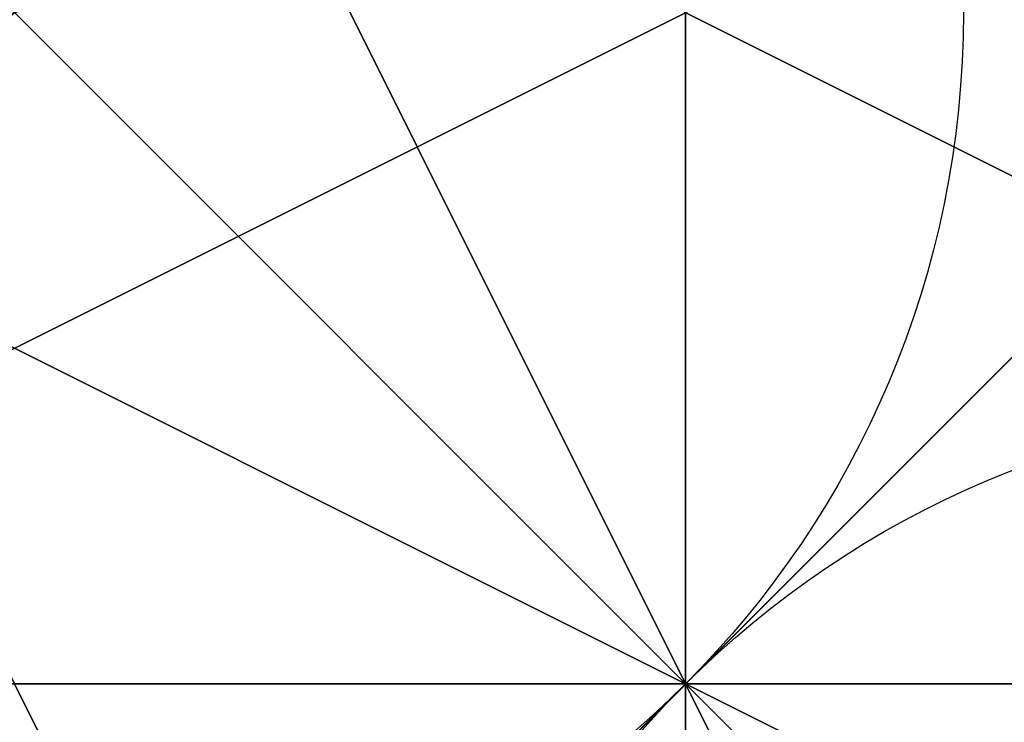
# Model space of a CAD drawing. Units: millimetres. Extents: x 80758 to 95849, y -48081 to -36375.
# Drawn here: x 85099 to 85102, y -42009 to -42007 of the extents above; entities that cross this region are included whole.
import ezdxf

# ---------------------------------------------------------------- set-up
doc = ezdxf.new("R2010")
doc.units = ezdxf.units.MM
doc.layers.add('МАФЫ НАШИ', color=7, linetype='Continuous', lineweight=25)
doc.layers.add('размер', color=7, linetype='Continuous')

# ---------------------------------------------------------------- blocks, each defined once
blk = doc.blocks.new('ротенго6767676')
at = {"layer": 'МАФЫ НАШИ', "lineweight": 25}
for points in [[(72872.4403, 4932.2052), (72872.4403, 4928.2187), (72880.4131, 4924.2323), (72884.3995, 4924.2323), (72880.4131, 4924.2323), (72880.4131, 4928.2187), (72880.4131, 4924.2323), (72880.4131, 4928.2187), (72872.4403, 4936.1916)], [(72876.4267, 4932.2052), (72872.4403, 4928.2187), (72876.4267, 4924.2323), (72880.4131, 4924.2323), (72880.4131, 4928.2187), (72876.4267, 4928.2187), (72872.4403, 4932.2052), (72872.4403, 4928.2187), (72872.4403, 4932.2052)], [(72876.4267, 4932.2052), (72880.4131, 4928.2187), (72876.4267, 4924.2323), (72880.4131, 4924.2323), (72876.4267, 4924.2323), (72880.4131, 4924.2323), (72876.4267, 4924.2323), (72876.4267, 4928.2187), (72876.4267, 4924.2323), (72880.4131, 4928.2187), (72876.4267, 4928.2187), (72872.4403, 4932.2052)], [(72884.3995, 4928.2187), (72876.4267, 4920.2459), (72872.4403, 4916.2595), (72868.4539, 4920.2459), (72872.4403, 4924.2323), (72876.4267, 4932.2052), (72884.3995, 4936.1916), (72888.386, 4932.2052), (72884.3995, 4928.2187), (72876.4267, 4920.2459), (72872.4403, 4916.2595)], [(72884.3995, 4916.2595), (72888.386, 4924.2323), (72892.3724, 4928.2187), (72888.386, 4932.2052), (72884.3995, 4928.2187), (72876.4267, 4920.2459), (72872.4403, 4916.2595), (72868.4539, 4920.2459), (72872.4403, 4924.2323), (72876.4267, 4932.2052), (72884.3995, 4936.1916), (72888.386, 4932.2052), (72884.3995, 4928.2187), (72876.4267, 4920.2459), (72872.4403, 4916.2595)], [(72880.4131, 4916.2595), (72892.3724, 4920.2459), (72888.386, 4920.2459), (72880.4131, 4928.2187), (72876.4267, 4928.2187), (72880.4131, 4924.2323), (72876.4267, 4924.2323), (72876.4267, 4928.2187), (72884.3995, 4924.2323), (72888.386, 4920.2459), (72884.3995, 4920.2459), (72880.4131, 4920.2459), (72884.3995, 4924.2323), (72888.386, 4924.2323), (72876.4267, 4920.2459), (72876.4267, 4916.2595)], [(72884.3995, 4924.2323), (72880.4131, 4928.2187), (72880.4131, 4924.2323), (72876.4267, 4928.2187), (72880.4131, 4928.2187), (72880.4131, 4924.2323), (72876.4267, 4924.2323), (72876.4267, 4928.2187), (72880.4131, 4920.2459), (72884.3995, 4924.2323)], [(72884.3995, 4920.2459), (72880.4131, 4924.2323), (72876.4267, 4924.2323), (72876.4267, 4928.2187), (72880.4131, 4924.2323), (72884.3995, 4920.2459), (72880.4131, 4924.2323), (72876.4267, 4928.2187), (72872.4403, 4924.2323), (72876.4267, 4924.2323), (72872.4403, 4924.2323), (72880.4131, 4928.2187), (72872.4403, 4924.2323), (72872.4403, 4928.2187), (72872.4403, 4924.2323), (72872.4403, 4928.2187), (72876.4267, 4932.2052)], [(72892.3724, 4916.2595), (72884.3995, 4924.2323), (72880.4131, 4924.2323), (72884.3995, 4924.2323), (72880.4131, 4920.2459), (72884.3995, 4920.2459), (72880.4131, 4920.2459), (72876.4267, 4920.2459), (72880.4131, 4920.2459), (72884.3995, 4924.2323), (72888.386, 4924.2323), (72880.4131, 4920.2459), (72880.4131, 4916.2595), (72880.4131, 4920.2459), (72876.4267, 4920.2459), (72880.4131, 4920.2459), (72880.4131, 4916.2595), (72884.3995, 4920.2459), (72880.4131, 4916.2595)], [(72884.3995, 4916.2595), (72888.386, 4920.2459), (72884.3995, 4920.2459), (72888.386, 4920.2459), (72884.3995, 4920.2459), (72880.4131, 4924.2323), (72884.3995, 4920.2459), (72880.4131, 4920.2459), (72880.4131, 4924.2323), (72884.3995, 4924.2323), (72880.4131, 4924.2323), (72884.3995, 4924.2323), (72880.4131, 4924.2323), (72888.386, 4920.2459), (72888.386, 4916.2595)], [(72884.3995, 4924.2323), (72880.4131, 4924.2323), (72880.4131, 4920.2459), (72884.3995, 4920.2459), (72876.4267, 4924.2323), (72880.4131, 4924.2323), (72876.4267, 4924.2323), (72876.4267, 4928.2187), (72872.4403, 4932.2052)], [(72884.3995, 4932.2052), (72880.4131, 4932.2052), (72884.3995, 4928.2187), (72880.4131, 4928.2187), (72884.3995, 4928.2187), (72872.4403, 4924.2323), (72872.4403, 4920.2459), (72876.4267, 4920.2459), (72880.4131, 4920.2459), (72876.4267, 4924.2323), (72884.3995, 4924.2323), (72880.4131, 4928.2187), (72884.3995, 4928.2187), (72880.4131, 4928.2187), (72884.3995, 4924.2323)], [(72888.386, 4924.2323), (72876.4267, 4920.2459), (72880.4131, 4920.2459), (72880.4131, 4924.2323), (72888.386, 4920.2459)], [(72876.4267, 4928.2187), (72880.4131, 4928.2187), (72876.4267, 4928.2187), (72880.4131, 4928.2187), (72876.4267, 4928.2187), (72876.4267, 4924.2323), (72876.4267, 4928.2187), (72880.4131, 4924.2323), (72880.4131, 4928.2187), (72884.3995, 4924.2323), (72880.4131, 4920.2459), (72884.3995, 4920.2459)], [(72884.3995, 4924.2323), (72876.4267, 4928.2187), (72876.4267, 4932.2052)], [(72876.4267, 4932.2052), (72876.4267, 4928.2187), (72876.4267, 4924.2323), (72884.3995, 4924.2323)], [(72884.3995, 4928.2187), (72880.4131, 4928.2187), (72876.4267, 4928.2187), (72876.4267, 4924.2323), (72880.4131, 4928.2187), (72880.4131, 4924.2323), (72876.4267, 4924.2323), (72872.4403, 4924.2323), (72876.4267, 4924.2323), (72872.4403, 4924.2323), (72884.3995, 4928.2187)], [(72868.4539, 4932.2052), (72876.4267, 4928.2187), (72880.4131, 4928.2187), (72880.4131, 4924.2323), (72872.4403, 4932.2052)], [(72884.3995, 4924.2323), (72880.4131, 4924.2323), (72876.4267, 4928.2187), (72876.4267, 4924.2323), (72876.4267, 4928.2187), (72880.4131, 4928.2187), (72876.4267, 4924.2323), (72876.4267, 4920.2459), (72884.3995, 4924.2323), (72876.4267, 4928.2187), (72876.4267, 4932.2052)], [(72876.4267, 4932.2052), (72880.4131, 4928.2187), (72880.4131, 4932.2052), (72872.4403, 4924.2323), (72876.4267, 4924.2323), (72872.4403, 4924.2323), (72876.4267, 4924.2323), (72872.4403, 4920.2459), (72876.4267, 4920.2459), (72876.4267, 4916.2595), (72880.4131, 4920.2459), (72876.4267, 4920.2459), (72872.4403, 4920.2459), (72872.4403, 4924.2323), (72872.4403, 4920.2459), (72876.4267, 4924.2323), (72880.4131, 4928.2187), (72876.4267, 4928.2187), (72884.3995, 4924.2323)], [(72884.3995, 4924.2323), (72880.4131, 4924.2323), (72880.4131, 4920.2459), (72880.4131, 4924.2323), (72884.3995, 4920.2459)], [(72884.3995, 4924.2323), (72880.4131, 4924.2323), (72876.4267, 4924.2323), (72880.4131, 4928.2187), (72876.4267, 4928.2187), (72872.4403, 4932.2052)], [(72884.3995, 4928.2187), (72876.4267, 4924.2323), (72876.4267, 4920.2459), (72880.4131, 4924.2323), (72880.4131, 4928.2187), (72876.4267, 4928.2187), (72876.4267, 4924.2323), (72880.4131, 4928.2187), (72884.3995, 4928.2187), (72880.4131, 4928.2187), (72884.3995, 4928.2187)], [(72884.3995, 4928.2187), (72880.4131, 4928.2187), (72880.4131, 4932.2052), (72876.4267, 4924.2323), (72872.4403, 4928.2187), (72880.4131, 4928.2187), (72876.4267, 4928.2187), (72880.4131, 4924.2323), (72884.3995, 4920.2459), (72880.4131, 4924.2323), (72884.3995, 4920.2459)], [(72884.3995, 4924.2323), (72880.4131, 4924.2323), (72888.386, 4920.2459)], [(72892.3724, 4916.2595), (72888.386, 4920.2459), (72884.3995, 4916.2595), (72884.3995, 4920.2459), (72888.386, 4920.2459), (72884.3995, 4916.2595), (72880.4131, 4924.2323)], [(72884.3995, 4920.2459), (72880.4131, 4924.2323), (72880.4131, 4928.2187), (72884.3995, 4920.2459)], [(72884.3995, 4920.2459), (72880.4131, 4924.2323), (72876.4267, 4924.2323), (72884.3995, 4920.2459)], [(72884.3995, 4920.2459), (72876.4267, 4924.2323), (72872.4403, 4924.2323), (72876.4267, 4924.2323), (72880.4131, 4928.2187), (72876.4267, 4924.2323), (72884.3995, 4928.2187), (72876.4267, 4924.2323), (72872.4403, 4924.2323), (72872.4403, 4920.2459), (72872.4403, 4924.2323), (72876.4267, 4924.2323), (72872.4403, 4920.2459)], [(72884.3995, 4924.2323), (72880.4131, 4928.2187), (72880.4131, 4924.2323), (72888.386, 4920.2459)], [(72888.386, 4920.2459), (72880.4131, 4928.2187), (72880.4131, 4932.2052), (72884.3995, 4932.2052), (72880.4131, 4932.2052), (72884.3995, 4932.2052), (72880.4131, 4928.2187), (72880.4131, 4932.2052), (72872.4403, 4928.2187), (72872.4403, 4924.2323), (72876.4267, 4928.2187), (72884.3995, 4924.2323), (72876.4267, 4924.2323), (72876.4267, 4928.2187), (72876.4267, 4924.2323), (72880.4131, 4928.2187), (72880.4131, 4924.2323), (72880.4131, 4928.2187), (72880.4131, 4924.2323), (72888.386, 4920.2459)], [(72892.3724, 4916.2595), (72888.386, 4920.2459), (72880.4131, 4924.2323), (72880.4131, 4920.2459), (72888.386, 4924.2323), (72884.3995, 4928.2187), (72884.3995, 4924.2323), (72892.3724, 4916.2595), (72888.386, 4924.2323), (72884.3995, 4928.2187), (72884.3995, 4924.2323), (72892.3724, 4916.2595), (72888.386, 4924.2323), (72888.386, 4920.2459), (72880.4131, 4916.2595)], [(72884.3995, 4924.2323), (72876.4267, 4928.2187), (72876.4267, 4932.2052), (72876.4267, 4928.2187), (72876.4267, 4932.2052), (72872.4403, 4928.2187), (72880.4131, 4928.2187), (72872.4403, 4932.2052)], [(72872.4403, 4928.2187), (72880.4131, 4924.2323), (72880.4131, 4920.2459), (72880.4131, 4924.2323), (72872.4403, 4928.2187)], [(72876.4267, 4928.2187), (72880.4131, 4924.2323), (72876.4267, 4928.2187)], [(72876.4267, 4924.2323), (72880.4131, 4924.2323), (72876.4267, 4924.2323), (72880.4131, 4924.2323), (72876.4267, 4928.2187)], [(72876.4267, 4932.2052), (72880.4131, 4924.2323), (72876.4267, 4928.2187), (72880.4131, 4928.2187), (72872.4403, 4936.1916)], [(72868.4539, 4932.2052), (72876.4267, 4928.2187), (72884.3995, 4924.2323), (72880.4131, 4924.2323), (72880.4131, 4920.2459), (72872.4403, 4928.2187), (72876.4267, 4936.1916)], [(72872.4403, 4932.2052), (72876.4267, 4932.2052), (72872.4403, 4928.2187), (72876.4267, 4928.2187), (72872.4403, 4928.2187), (72880.4131, 4924.2323), (72872.4403, 4928.2187), (72876.4267, 4924.2323), (72880.4131, 4924.2323), (72876.4267, 4924.2323), (72876.4267, 4928.2187), (72876.4267, 4924.2323), (72880.4131, 4924.2323), (72876.4267, 4924.2323), (72876.4267, 4928.2187), (72880.4131, 4928.2187), (72872.4403, 4936.1916), (72872.4403, 4932.2052), (72868.4539, 4936.1916)], [(72876.4267, 4932.2052), (72880.4131, 4928.2187), (72876.4267, 4924.2323), (72876.4267, 4928.2187), (72880.4131, 4928.2187), (72884.3995, 4928.2187), (72880.4131, 4928.2187), (72880.4131, 4932.2052), (72880.4131, 4928.2187), (72880.4131, 4932.2052), (72872.4403, 4928.2187), (72868.4539, 4924.2323), (72872.4403, 4924.2323), (72880.4131, 4928.2187), (72876.4267, 4924.2323), (72876.4267, 4928.2187), (72872.4403, 4924.2323), (72872.4403, 4928.2187), (72880.4131, 4928.2187), (72876.4267, 4928.2187), (72880.4131, 4924.2323), (72880.4131, 4920.2459)], [(72880.4131, 4920.2459), (72876.4267, 4928.2187), (72876.4267, 4924.2323), (72880.4131, 4924.2323), (72880.4131, 4920.2459), (72880.4131, 4924.2323), (72880.4131, 4928.2187), (72876.4267, 4924.2323), (72880.4131, 4924.2323), (72876.4267, 4924.2323), (72880.4131, 4928.2187), (72880.4131, 4924.2323), (72880.4131, 4920.2459)], [(72868.4539, 4936.1916), (72872.4403, 4936.1916), (72868.4539, 4936.1916), (72868.4539, 4932.2052), (72872.4403, 4932.2052), (72876.4267, 4928.2187), (72872.4403, 4932.2052), (72868.4539, 4932.2052), (72872.4403, 4932.2052), (72876.4267, 4928.2187), (72876.4267, 4932.2052), (72884.3995, 4924.2323), (72880.4131, 4924.2323), (72880.4131, 4920.2459), (72876.4267, 4924.2323), (72884.3995, 4924.2323)], [(72884.3995, 4920.2459), (72880.4131, 4924.2323), (72876.4267, 4924.2323), (72880.4131, 4924.2323), (72880.4131, 4928.2187), (72876.4267, 4924.2323), (72880.4131, 4924.2323), (72884.3995, 4924.2323)], [(72884.3995, 4928.2187), (72876.4267, 4920.2459), (72880.4131, 4924.2323), (72876.4267, 4920.2459), (72880.4131, 4924.2323), (72884.3995, 4920.2459), (72880.4131, 4924.2323), (72884.3995, 4924.2323), (72880.4131, 4920.2459), (72880.4131, 4924.2323), (72884.3995, 4920.2459)], [(72884.3995, 4924.2323), (72880.4131, 4924.2323), (72876.4267, 4920.2459), (72880.4131, 4920.2459), (72876.4267, 4920.2459), (72884.3995, 4924.2323), (72876.4267, 4920.2459), (72876.4267, 4924.2323), (72876.4267, 4920.2459), (72876.4267, 4924.2323), (72880.4131, 4928.2187), (72884.3995, 4928.2187)], [(72884.3995, 4924.2323), (72880.4131, 4924.2323), (72876.4267, 4924.2323), (72876.4267, 4928.2187), (72876.4267, 4924.2323), (72876.4267, 4928.2187), (72868.4539, 4932.2052)], [(72880.4131, 4924.2323), (72872.4403, 4932.2052), (72872.4403, 4928.2187)], [(72884.3995, 4924.2323), (72880.4131, 4920.2459), (72880.4131, 4924.2323), (72884.3995, 4924.2323)], [(72884.3995, 4924.2323), (72876.4267, 4924.2323), (72880.4131, 4924.2323), (72876.4267, 4924.2323), (72872.4403, 4928.2187), (72876.4267, 4928.2187), (72876.4267, 4932.2052)], [(72872.4403, 4928.2187), (72876.4267, 4928.2187), (72880.4131, 4924.2323), (72880.4131, 4928.2187), (72876.4267, 4924.2323), (72872.4403, 4924.2323), (72876.4267, 4924.2323), (72872.4403, 4920.2459)], [(72876.4267, 4924.2323), (72884.3995, 4928.2187), (72880.4131, 4928.2187), (72884.3995, 4928.2187), (72872.4403, 4924.2323)], [(72876.4267, 4924.2323), (72880.4131, 4928.2187), (72876.4267, 4924.2323), (72884.3995, 4924.2323), (72880.4131, 4928.2187), (72876.4267, 4924.2323), (72880.4131, 4928.2187), (72880.4131, 4924.2323), (72880.4131, 4928.2187), (72880.4131, 4924.2323), (72884.3995, 4924.2323), (72880.4131, 4924.2323), (72872.4403, 4928.2187)], [(72876.4267, 4928.2187), (72880.4131, 4924.2323), (72884.3995, 4924.2323), (72880.4131, 4924.2323), (72876.4267, 4932.2052)], [(72872.4403, 4928.2187), (72876.4267, 4928.2187), (72876.4267, 4932.2052), (72872.4403, 4932.2052), (72876.4267, 4928.2187), (72880.4131, 4928.2187), (72884.3995, 4924.2323), (72884.3995, 4920.2459), (72880.4131, 4924.2323), (72884.3995, 4920.2459), (72880.4131, 4924.2323), (72880.4131, 4920.2459), (72884.3995, 4920.2459)], [(72892.3724, 4916.2595), (72888.386, 4920.2459), (72884.3995, 4924.2323), (72884.3995, 4920.2459), (72880.4131, 4924.2323), (72884.3995, 4924.2323), (72884.3995, 4920.2459), (72880.4131, 4920.2459), (72880.4131, 4916.2595), (72880.4131, 4920.2459), (72876.4267, 4920.2459), (72880.4131, 4920.2459), (72880.4131, 4924.2323), (72880.4131, 4920.2459), (72884.3995, 4924.2323), (72880.4131, 4924.2323), (72884.3995, 4924.2323), (72880.4131, 4924.2323), (72880.4131, 4920.2459), (72884.3995, 4924.2323), (72884.3995, 4920.2459), (72884.3995, 4916.2595), (72884.3995, 4920.2459), (72888.386, 4916.2595)], [(72884.3995, 4920.2459), (72880.4131, 4924.2323), (72884.3995, 4924.2323), (72876.4267, 4932.2052)], [(72876.4267, 4924.2323), (72872.4403, 4924.2323), (72876.4267, 4924.2323), (72876.4267, 4920.2459), (72876.4267, 4924.2323), (72884.3995, 4928.2187), (72880.4131, 4928.2187)], [(72872.4403, 4928.2187), (72880.4131, 4924.2323), (72872.4403, 4928.2187)], [(72880.4131, 4924.2323), (72876.4267, 4928.2187), (72880.4131, 4924.2323)], [(72880.4131, 4920.2459), (72876.4267, 4920.2459), (72884.3995, 4924.2323), (72884.3995, 4928.2187), (72884.3995, 4924.2323), (72876.4267, 4924.2323), (72880.4131, 4924.2323), (72884.3995, 4924.2323)], [(72876.4267, 4924.2323), (72880.4131, 4924.2323), (72884.3995, 4920.2459), (72880.4131, 4924.2323), (72876.4267, 4924.2323), (72880.4131, 4924.2323), (72880.4131, 4928.2187), (72880.4131, 4924.2323), (72880.4131, 4928.2187), (72884.3995, 4920.2459), (72888.386, 4912.2731)], [(72888.386, 4916.2595), (72884.3995, 4920.2459), (72884.3995, 4924.2323), (72880.4131, 4924.2323), (72880.4131, 4920.2459), (72880.4131, 4924.2323), (72888.386, 4920.2459), (72884.3995, 4920.2459), (72888.386, 4920.2459), (72884.3995, 4920.2459), (72876.4267, 4924.2323), (72884.3995, 4920.2459), (72880.4131, 4924.2323), (72880.4131, 4920.2459), (72884.3995, 4920.2459), (72888.386, 4916.2595), (72888.386, 4920.2459), (72892.3724, 4920.2459), (72884.3995, 4916.2595)], [(72888.386, 4916.2595), (72880.4131, 4920.2459), (72880.4131, 4924.2323), (72884.3995, 4916.2595)], [(72888.386, 4916.2595), (72884.3995, 4920.2459), (72888.386, 4920.2459), (72888.386, 4916.2595), (72888.386, 4920.2459), (72884.3995, 4920.2459), (72884.3995, 4916.2595), (72884.3995, 4920.2459), (72876.4267, 4924.2323), (72880.4131, 4928.2187), (72880.4131, 4924.2323), (72876.4267, 4924.2323), (72884.3995, 4920.2459), (72888.386, 4916.2595), (72884.3995, 4920.2459), (72880.4131, 4924.2323), (72884.3995, 4924.2323)], [(72876.4267, 4928.2187), (72880.4131, 4924.2323), (72876.4267, 4928.2187)], [(72876.4267, 4928.2187), (72880.4131, 4924.2323), (72876.4267, 4928.2187)], [(72880.4131, 4924.2323), (72876.4267, 4928.2187), (72880.4131, 4924.2323)], [(72876.4267, 4928.2187), (72884.3995, 4924.2323), (72876.4267, 4928.2187)], [(72884.3995, 4928.2187), (72876.4267, 4924.2323), (72884.3995, 4928.2187)], [(72884.3995, 4928.2187), (72876.4267, 4924.2323), (72884.3995, 4928.2187)], [(72880.4131, 4924.2323), (72876.4267, 4928.2187), (72880.4131, 4924.2323)], [(72880.4131, 4928.2187), (72880.4131, 4924.2323), (72880.4131, 4928.2187)], [(72880.4131, 4924.2323), (72880.4131, 4928.2187)], [(72880.4131, 4928.2187), (72880.4131, 4924.2323), (72880.4131, 4928.2187)], [(72880.4131, 4928.2187), (72880.4131, 4924.2323), (72880.4131, 4928.2187)], [(72880.4131, 4928.2187), (72880.4131, 4924.2323), (72880.4131, 4928.2187)], [(72880.4131, 4924.2323), (72880.4131, 4928.2187), (72880.4131, 4924.2323)], [(72880.4131, 4924.2323), (72880.4131, 4928.2187), (72880.4131, 4924.2323)], [(72880.4131, 4928.2187), (72880.4131, 4924.2323), (72880.4131, 4928.2187)], [(72880.4131, 4924.2323), (72880.4131, 4928.2187), (72880.4131, 4924.2323)], [(72880.4131, 4928.2187), (72880.4131, 4924.2323), (72880.4131, 4928.2187)], [(72880.4131, 4928.2187), (72880.4131, 4924.2323), (72880.4131, 4928.2187)], [(72876.4267, 4920.2459), (72880.4131, 4924.2323), (72880.4131, 4920.2459), (72884.3995, 4924.2323)], [(72884.3995, 4924.2323), (72876.4267, 4924.2323), (72876.4267, 4920.2459)], [(72876.4267, 4924.2323), (72880.4131, 4924.2323), (72876.4267, 4924.2323)], [(72876.4267, 4924.2323), (72880.4131, 4924.2323), (72876.4267, 4924.2323)], [(72880.4131, 4924.2323), (72876.4267, 4924.2323), (72880.4131, 4924.2323)], [(72884.3995, 4924.2323), (72876.4267, 4924.2323), (72884.3995, 4924.2323)], [(72876.4267, 4924.2323), (72880.4131, 4924.2323), (72876.4267, 4924.2323)], [(72880.4131, 4924.2323), (72876.4267, 4924.2323), (72880.4131, 4924.2323)], [(72876.4267, 4920.2459), (72880.4131, 4924.2323), (72876.4267, 4920.2459)], [(72876.4267, 4924.2323), (72880.4131, 4924.2323), (72876.4267, 4924.2323)], [(72880.4131, 4920.2459), (72880.4131, 4924.2323)], [(72884.3995, 4924.2323), (72880.4131, 4924.2323), (72884.3995, 4924.2323)], [(72880.4131, 4920.2459), (72880.4131, 4924.2323)], [(72880.4131, 4920.2459), (72880.4131, 4924.2323), (72880.4131, 4920.2459)], [(72884.3995, 4924.2323), (72880.4131, 4924.2323), (72884.3995, 4924.2323)], [(72884.3995, 4924.2323), (72880.4131, 4924.2323), (72884.3995, 4924.2323)], [(72880.4131, 4924.2323), (72884.3995, 4924.2323), (72880.4131, 4924.2323)], [(72880.4131, 4920.2459), (72880.4131, 4924.2323), (72880.4131, 4920.2459)], [(72880.4131, 4924.2323), (72880.4131, 4924.2323)], [(72884.3995, 4924.2323), (72880.4131, 4924.2323), (72884.3995, 4924.2323)], [(72880.4131, 4920.2459), (72880.4131, 4924.2323), (72880.4131, 4920.2459)], [(72880.4131, 4920.2459), (72880.4131, 4924.2323), (72880.4131, 4920.2459)], [(72880.4131, 4924.2323), (72884.3995, 4924.2323), (72880.4131, 4924.2323)], [(72880.4131, 4924.2323), (72884.3995, 4924.2323), (72880.4131, 4924.2323)], [(72880.4131, 4924.2323), (72884.3995, 4920.2459), (72880.4131, 4924.2323)], [(72880.4131, 4924.2323), (72880.4131, 4924.2323)], [(72880.4131, 4924.2323), (72880.4131, 4924.2323)], [(72884.3995, 4920.2459), (72880.4131, 4924.2323), (72884.3995, 4920.2459)], [(72880.4131, 4924.2323), (72880.4131, 4924.2323)], [(72884.3995, 4924.2323), (72880.4131, 4924.2323), (72884.3995, 4924.2323)], [(72880.4131, 4924.2323), (72888.386, 4920.2459), (72880.4131, 4924.2323)], [(72880.4131, 4924.2323), (72880.4131, 4924.2323)], [(72880.4131, 4924.2323), (72880.4131, 4920.2459), (72880.4131, 4924.2323)], [(72884.3995, 4920.2459), (72880.4131, 4924.2323), (72884.3995, 4920.2459)], [(72880.4131, 4920.2459), (72880.4131, 4924.2323), (72880.4131, 4920.2459)], [(72880.4131, 4924.2323), (72884.3995, 4924.2323), (72880.4131, 4924.2323)], [(72880.4131, 4924.2323), (72880.4131, 4920.2459), (72880.4131, 4924.2323)], [(72884.3995, 4924.2323), (72880.4131, 4924.2323), (72884.3995, 4924.2323)]]:
    blk.add_lwpolyline(points, dxfattribs=at)
for points in [[(72876.4267, 4928.2187), (72872.4403, 4928.2187), (72876.4267, 4932.2052), (72876.4267, 4928.2187), (72872.4403, 4928.2187), (72876.4267, 4928.2187), (72880.4131, 4924.2323), (72880.4131, 4920.2459), (72880.4131, 4924.2323)], [(72876.4267, 4924.2323), (72872.4403, 4928.2187), (72872.4403, 4932.2052), (72880.4131, 4924.2323), (72880.4131, 4928.2187), (72872.4403, 4932.2052)], [(72880.4131, 4924.2323), (72876.4267, 4924.2323), (72880.4131, 4928.2187), (72880.4131, 4924.2323), (72884.3995, 4924.2323), (72880.4131, 4928.2187), (72880.4131, 4924.2323), (72872.4403, 4932.2052), (72872.4403, 4928.2187)], [(72872.4403, 4932.2052), (72876.4267, 4924.2323), (72880.4131, 4924.2323)], [(72880.4131, 4924.2323), (72872.4403, 4932.2052), (72872.4403, 4928.2187), (72872.4403, 4932.2052), (72872.4403, 4928.2187)], [(72880.4131, 4924.2323), (72872.4403, 4928.2187), (72876.4267, 4928.2187), (72880.4131, 4924.2323), (72876.4267, 4928.2187), (72876.4267, 4932.2052)], [(72876.4267, 4924.2323), (72872.4403, 4924.2323), (72876.4267, 4924.2323), (72884.3995, 4928.2187), (72880.4131, 4928.2187), (72876.4267, 4924.2323), (72880.4131, 4932.2052), (72880.4131, 4928.2187)], [(72876.4267, 4928.2187), (72876.4267, 4932.2052), (72876.4267, 4928.2187), (72872.4403, 4928.2187), (72876.4267, 4928.2187), (72872.4403, 4928.2187), (72876.4267, 4928.2187), (72880.4131, 4924.2323), (72876.4267, 4928.2187), (72872.4403, 4928.2187), (72880.4131, 4924.2323)], [(72876.4267, 4920.2459), (72884.3995, 4928.2187), (72876.4267, 4932.2052), (72872.4403, 4924.2323)], [(72876.4267, 4920.2459), (72884.3995, 4928.2187), (72876.4267, 4932.2052), (72872.4403, 4924.2323)], [(72884.3995, 4924.2323), (72876.4267, 4928.2187), (72876.4267, 4932.2052)], [(72876.4267, 4932.2052), (72884.3995, 4924.2323), (72880.4131, 4924.2323), (72880.4131, 4920.2459), (72884.3995, 4920.2459), (72880.4131, 4924.2323), (72884.3995, 4924.2323), (72880.4131, 4924.2323)], [(72880.4131, 4924.2323), (72876.4267, 4932.2052), (72876.4267, 4928.2187)], [(72884.3995, 4924.2323), (72876.4267, 4932.2052), (72876.4267, 4928.2187)], [(72876.4267, 4932.2052), (72884.3995, 4924.2323), (72880.4131, 4924.2323)], [(72884.3995, 4924.2323), (72876.4267, 4932.2052), (72876.4267, 4928.2187), (72876.4267, 4932.2052), (72876.4267, 4928.2187)], [(72884.3995, 4924.2323), (72876.4267, 4932.2052), (72876.4267, 4928.2187)], [(72884.3995, 4924.2323), (72884.3995, 4928.2187), (72876.4267, 4924.2323), (72872.4403, 4924.2323), (72876.4267, 4920.2459)], [(72872.4403, 4928.2187), (72876.4267, 4924.2323), (72880.4131, 4924.2323)], [(72876.4267, 4924.2323), (72876.4267, 4928.2187), (72872.4403, 4928.2187), (72880.4131, 4924.2323), (72872.4403, 4928.2187)], [(72876.4267, 4928.2187), (72880.4131, 4928.2187), (72880.4131, 4924.2323), (72876.4267, 4928.2187), (72880.4131, 4924.2323), (72876.4267, 4928.2187), (72872.4403, 4928.2187), (72880.4131, 4924.2323)], [(72880.4131, 4924.2323), (72872.4403, 4928.2187), (72876.4267, 4928.2187), (72872.4403, 4928.2187), (72876.4267, 4928.2187)], [(72884.3995, 4928.2187), (72872.4403, 4924.2323), (72876.4267, 4924.2323)], [(72872.4403, 4928.2187), (72880.4131, 4924.2323), (72880.4131, 4920.2459)], [(72872.4403, 4928.2187), (72880.4131, 4920.2459), (72880.4131, 4924.2323)], [(72880.4131, 4924.2323), (72872.4403, 4928.2187), (72876.4267, 4928.2187)], [(72876.4267, 4924.2323), (72880.4131, 4928.2187), (72884.3995, 4924.2323), (72880.4131, 4920.2459), (72880.4131, 4924.2323), (72884.3995, 4924.2323), (72876.4267, 4924.2323), (72876.4267, 4920.2459), (72884.3995, 4924.2323), (72876.4267, 4924.2323), (72876.4267, 4920.2459), (72872.4403, 4920.2459), (72876.4267, 4920.2459), (72876.4267, 4924.2323), (72872.4403, 4920.2459)], [(72880.4131, 4928.2187), (72884.3995, 4924.2323), (72880.4131, 4924.2323), (72876.4267, 4924.2323)], [(72876.4267, 4924.2323), (72880.4131, 4924.2323), (72880.4131, 4928.2187)], [(72880.4131, 4924.2323), (72880.4131, 4928.2187), (72876.4267, 4924.2323)], [(72876.4267, 4924.2323), (72880.4131, 4924.2323), (72876.4267, 4928.2187), (72876.4267, 4924.2323), (72880.4131, 4924.2323), (72876.4267, 4924.2323), (72876.4267, 4928.2187), (72876.4267, 4924.2323), (72880.4131, 4924.2323), (72876.4267, 4924.2323), (72876.4267, 4928.2187), (72880.4131, 4928.2187), (72876.4267, 4928.2187)], [(72880.4131, 4924.2323), (72876.4267, 4928.2187), (72880.4131, 4928.2187)], [(72876.4267, 4928.2187), (72880.4131, 4928.2187), (72880.4131, 4924.2323)], [(72884.3995, 4924.2323), (72880.4131, 4924.2323), (72876.4267, 4924.2323), (72876.4267, 4928.2187), (72880.4131, 4924.2323)], [(72884.3995, 4924.2323), (72880.4131, 4928.2187), (72880.4131, 4924.2323), (72880.4131, 4928.2187), (72876.4267, 4924.2323), (72880.4131, 4924.2323), (72876.4267, 4924.2323), (72880.4131, 4924.2323)], [(72880.4131, 4924.2323), (72884.3995, 4924.2323), (72880.4131, 4924.2323), (72880.4131, 4928.2187), (72880.4131, 4924.2323), (72876.4267, 4924.2323)], [(72876.4267, 4928.2187), (72884.3995, 4924.2323), (72876.4267, 4924.2323)], [(72876.4267, 4928.2187), (72880.4131, 4928.2187), (72884.3995, 4924.2323)], [(72876.4267, 4924.2323), (72884.3995, 4924.2323), (72880.4131, 4928.2187), (72876.4267, 4924.2323), (72880.4131, 4928.2187)], [(72876.4267, 4924.2323), (72880.4131, 4928.2187), (72884.3995, 4928.2187)], [(72876.4267, 4920.2459), (72884.3995, 4924.2323), (72884.3995, 4928.2187)], [(72884.3995, 4928.2187), (72876.4267, 4920.2459), (72876.4267, 4924.2323), (72876.4267, 4920.2459), (72876.4267, 4924.2323)], [(72880.4131, 4920.2459), (72876.4267, 4928.2187), (72884.3995, 4924.2323), (72884.3995, 4920.2459), (72884.3995, 4924.2323), (72876.4267, 4928.2187), (72876.4267, 4924.2323)], [(72884.3995, 4924.2323), (72880.4131, 4928.2187), (72876.4267, 4928.2187)], [(72876.4267, 4928.2187), (72884.3995, 4924.2323), (72880.4131, 4924.2323)], [(72884.3995, 4924.2323), (72876.4267, 4928.2187), (72876.4267, 4924.2323)], [(72876.4267, 4928.2187), (72880.4131, 4920.2459), (72884.3995, 4924.2323)], [(72876.4267, 4928.2187), (72876.4267, 4924.2323), (72876.4267, 4928.2187), (72880.4131, 4924.2323), (72884.3995, 4924.2323)], [(72880.4131, 4920.2459), (72876.4267, 4924.2323), (72880.4131, 4928.2187)], [(72884.3995, 4924.2323), (72876.4267, 4928.2187), (72876.4267, 4924.2323), (72876.4267, 4928.2187), (72876.4267, 4924.2323)], [(72876.4267, 4924.2323), (72884.3995, 4924.2323), (72884.3995, 4928.2187)], [(72876.4267, 4924.2323), (72884.3995, 4928.2187), (72884.3995, 4924.2323)], [(72876.4267, 4924.2323), (72880.4131, 4928.2187), (72884.3995, 4928.2187)], [(72876.4267, 4924.2323), (72884.3995, 4928.2187), (72884.3995, 4924.2323)], [(72884.3995, 4920.2459), (72876.4267, 4924.2323), (72880.4131, 4924.2323), (72884.3995, 4920.2459), (72880.4131, 4924.2323), (72880.4131, 4928.2187)], [(72876.4267, 4928.2187), (72880.4131, 4924.2323), (72880.4131, 4928.2187), (72876.4267, 4928.2187), (72880.4131, 4928.2187)], [(72876.4267, 4928.2187), (72880.4131, 4928.2187), (72876.4267, 4928.2187), (72880.4131, 4924.2323)], [(72880.4131, 4924.2323), (72876.4267, 4928.2187), (72876.4267, 4924.2323), (72880.4131, 4924.2323), (72880.4131, 4928.2187), (72876.4267, 4928.2187), (72880.4131, 4928.2187)], [(72880.4131, 4924.2323), (72880.4131, 4928.2187), (72880.4131, 4924.2323), (72876.4267, 4924.2323), (72880.4131, 4928.2187)], [(72880.4131, 4924.2323), (72876.4267, 4924.2323), (72880.4131, 4924.2323), (72880.4131, 4928.2187), (72880.4131, 4924.2323), (72880.4131, 4928.2187)], [(72884.3995, 4928.2187), (72880.4131, 4920.2459), (72876.4267, 4920.2459)], [(72884.3995, 4928.2187), (72876.4267, 4920.2459), (72880.4131, 4924.2323)], [(72880.4131, 4924.2323), (72880.4131, 4928.2187), (72880.4131, 4924.2323), (72876.4267, 4924.2323), (72880.4131, 4924.2323), (72876.4267, 4924.2323), (72880.4131, 4924.2323), (72884.3995, 4920.2459), (72880.4131, 4924.2323), (72876.4267, 4924.2323), (72884.3995, 4920.2459)], [(72880.4131, 4924.2323), (72880.4131, 4928.2187), (72876.4267, 4924.2323), (72880.4131, 4924.2323), (72876.4267, 4924.2323)], [(72880.4131, 4924.2323), (72880.4131, 4928.2187), (72880.4131, 4924.2323), (72876.4267, 4924.2323)], [(72876.4267, 4924.2323), (72880.4131, 4928.2187), (72880.4131, 4924.2323), (72876.4267, 4924.2323), (72880.4131, 4924.2323)], [(72884.3995, 4924.2323), (72884.3995, 4928.2187), (72876.4267, 4920.2459), (72880.4131, 4920.2459)], [(72884.3995, 4928.2187), (72888.386, 4924.2323), (72880.4131, 4916.2595), (72876.4267, 4920.2459)], [(72888.386, 4924.2323), (72884.3995, 4916.2595), (72876.4267, 4920.2459), (72884.3995, 4928.2187)], [(72884.3995, 4924.2323), (72884.3995, 4928.2187), (72876.4267, 4920.2459), (72880.4131, 4920.2459)], [(72884.3995, 4928.2187), (72888.386, 4924.2323), (72880.4131, 4916.2595), (72876.4267, 4920.2459)], [(72888.386, 4924.2323), (72884.3995, 4916.2595), (72876.4267, 4920.2459), (72884.3995, 4928.2187)], [(72880.4131, 4928.2187), (72880.4131, 4924.2323), (72884.3995, 4924.2323), (72880.4131, 4924.2323)], [(72880.4131, 4928.2187), (72880.4131, 4924.2323), (72880.4131, 4928.2187), (72880.4131, 4924.2323)], [(72880.4131, 4928.2187), (72884.3995, 4924.2323), (72880.4131, 4924.2323), (72880.4131, 4928.2187), (72880.4131, 4924.2323)], [(72880.4131, 4928.2187), (72884.3995, 4924.2323), (72880.4131, 4920.2459)], [(72888.386, 4920.2459), (72880.4131, 4924.2323), (72880.4131, 4928.2187)], [(72884.3995, 4924.2323), (72880.4131, 4928.2187), (72880.4131, 4924.2323)], [(72884.3995, 4920.2459), (72880.4131, 4928.2187), (72880.4131, 4924.2323)], [(72884.3995, 4916.2595), (72888.386, 4920.2459), (72880.4131, 4928.2187), (72880.4131, 4924.2323), (72880.4131, 4928.2187), (72880.4131, 4924.2323), (72884.3995, 4924.2323), (72880.4131, 4920.2459)], [(72880.4131, 4924.2323), (72884.3995, 4924.2323), (72884.3995, 4928.2187)], [(72888.386, 4920.2459), (72880.4131, 4928.2187), (72880.4131, 4924.2323), (72880.4131, 4928.2187), (72880.4131, 4924.2323)], [(72888.386, 4920.2459), (72880.4131, 4928.2187), (72880.4131, 4924.2323)], [(72880.4131, 4928.2187), (72880.4131, 4924.2323), (72880.4131, 4928.2187), (72880.4131, 4924.2323)], [(72876.4267, 4924.2323), (72880.4131, 4924.2323), (72876.4267, 4924.2323), (72880.4131, 4924.2323)], [(72876.4267, 4924.2323), (72880.4131, 4924.2323), (72876.4267, 4924.2323), (72884.3995, 4924.2323), (72880.4131, 4924.2323)], [(72884.3995, 4924.2323), (72876.4267, 4920.2459), (72876.4267, 4924.2323)], [(72884.3995, 4924.2323), (72876.4267, 4920.2459), (72880.4131, 4920.2459), (72884.3995, 4924.2323), (72880.4131, 4924.2323), (72876.4267, 4924.2323)], [(72884.3995, 4924.2323), (72876.4267, 4924.2323), (72880.4131, 4920.2459)], [(72884.3995, 4924.2323), (72876.4267, 4924.2323), (72876.4267, 4920.2459), (72884.3995, 4924.2323), (72876.4267, 4920.2459)], [(72880.4131, 4924.2323), (72876.4267, 4920.2459), (72876.4267, 4924.2323), (72876.4267, 4920.2459)], [(72876.4267, 4920.2459), (72880.4131, 4924.2323), (72880.4131, 4920.2459)], [(72880.4131, 4924.2323), (72876.4267, 4920.2459), (72876.4267, 4924.2323)], [(72884.3995, 4920.2459), (72880.4131, 4924.2323), (72876.4267, 4924.2323), (72884.3995, 4920.2459), (72876.4267, 4924.2323)], [(72880.4131, 4924.2323), (72884.3995, 4924.2323), (72884.3995, 4920.2459), (72880.4131, 4924.2323), (72884.3995, 4920.2459), (72880.4131, 4924.2323), (72876.4267, 4924.2323), (72884.3995, 4920.2459)], [(72884.3995, 4920.2459), (72888.386, 4920.2459), (72884.3995, 4920.2459), (72880.4131, 4924.2323), (72876.4267, 4924.2323), (72880.4131, 4924.2323), (72876.4267, 4924.2323)], [(72876.4267, 4920.2459), (72880.4131, 4920.2459), (72880.4131, 4924.2323)], [(72884.3995, 4920.2459), (72876.4267, 4924.2323), (72880.4131, 4924.2323)], [(72884.3995, 4924.2323), (72880.4131, 4924.2323), (72876.4267, 4924.2323), (72880.4131, 4924.2323)], [(72876.4267, 4924.2323), (72880.4131, 4924.2323), (72880.4131, 4920.2459), (72880.4131, 4924.2323)], [(72880.4131, 4924.2323), (72884.3995, 4920.2459), (72884.3995, 4924.2323)], [(72884.3995, 4920.2459), (72880.4131, 4924.2323), (72884.3995, 4920.2459), (72880.4131, 4924.2323), (72884.3995, 4920.2459), (72880.4131, 4920.2459), (72880.4131, 4924.2323)], [(72880.4131, 4920.2459), (72880.4131, 4924.2323), (72884.3995, 4924.2323), (72880.4131, 4924.2323)], [(72884.3995, 4920.2459), (72880.4131, 4924.2323), (72884.3995, 4924.2323)], [(72880.4131, 4924.2323), (72880.4131, 4920.2459), (72880.4131, 4924.2323), (72880.4131, 4920.2459)], [(72880.4131, 4924.2323), (72880.4131, 4920.2459), (72884.3995, 4924.2323)], [(72880.4131, 4924.2323), (72884.3995, 4924.2323), (72880.4131, 4924.2323), (72884.3995, 4924.2323)], [(72880.4131, 4924.2323), (72880.4131, 4920.2459), (72884.3995, 4924.2323), (72880.4131, 4924.2323), (72884.3995, 4924.2323)], [(72880.4131, 4924.2323), (72888.386, 4920.2459), (72884.3995, 4920.2459)], [(72880.4131, 4920.2459), (72888.386, 4920.2459), (72884.3995, 4924.2323), (72880.4131, 4924.2323), (72880.4131, 4920.2459), (72884.3995, 4924.2323)], [(72884.3995, 4916.2595), (72880.4131, 4924.2323), (72888.386, 4920.2459), (72888.386, 4916.2595), (72888.386, 4920.2459), (72880.4131, 4924.2323), (72880.4131, 4920.2459)], [(72888.386, 4920.2459), (72884.3995, 4924.2323), (72880.4131, 4924.2323)], [(72880.4131, 4924.2323), (72888.386, 4920.2459), (72884.3995, 4920.2459)], [(72888.386, 4920.2459), (72880.4131, 4924.2323), (72880.4131, 4920.2459)], [(72880.4131, 4924.2323), (72884.3995, 4916.2595), (72888.386, 4920.2459)], [(72880.4131, 4924.2323), (72880.4131, 4920.2459), (72880.4131, 4924.2323), (72884.3995, 4920.2459), (72888.386, 4920.2459)], [(72880.4131, 4924.2323), (72884.3995, 4924.2323), (72880.4131, 4920.2459)], [(72888.386, 4920.2459), (72880.4131, 4924.2323), (72880.4131, 4920.2459), (72880.4131, 4924.2323), (72880.4131, 4920.2459)], [(72880.4131, 4924.2323), (72884.3995, 4920.2459), (72884.3995, 4924.2323), (72880.4131, 4924.2323), (72884.3995, 4924.2323)], [(72880.4131, 4924.2323), (72884.3995, 4924.2323), (72880.4131, 4924.2323), (72884.3995, 4920.2459)], [(72884.3995, 4920.2459), (72880.4131, 4924.2323), (72880.4131, 4920.2459), (72884.3995, 4920.2459), (72884.3995, 4924.2323), (72880.4131, 4924.2323), (72884.3995, 4924.2323)], [(72880.4131, 4924.2323), (72880.4131, 4920.2459), (72880.4131, 4924.2323), (72884.3995, 4924.2323), (72880.4131, 4924.2323), (72884.3995, 4924.2323)], [(72880.4131, 4920.2459), (72880.4131, 4924.2323), (72884.3995, 4924.2323)], [(72880.4131, 4924.2323), (72880.4131, 4920.2459), (72884.3995, 4920.2459)], [(72884.3995, 4920.2459), (72884.3995, 4924.2323), (72884.3995, 4920.2459), (72880.4131, 4924.2323), (72884.3995, 4920.2459), (72888.386, 4916.2595), (72884.3995, 4920.2459), (72888.386, 4916.2595)], [(72880.4131, 4924.2323), (72884.3995, 4924.2323), (72884.3995, 4920.2459), (72880.4131, 4924.2323), (72884.3995, 4920.2459)]]:
    blk.add_lwpolyline(points, close=True, dxfattribs=at)
for centre in [(72878.4199, 4926.2255), (72882.4063, 4922.2391)]:
    blk.add_circle(centre, 2.8188, dxfattribs=at)

msp = doc.modelspace()

# ---------------------------------------------------------------- block references
at = {"layer": 'размер'}
msp.add_blockref('ротенго6767676', (12220.5714, -46932.7498), dxfattribs=at)

doc.saveas('drawing.dxf')
